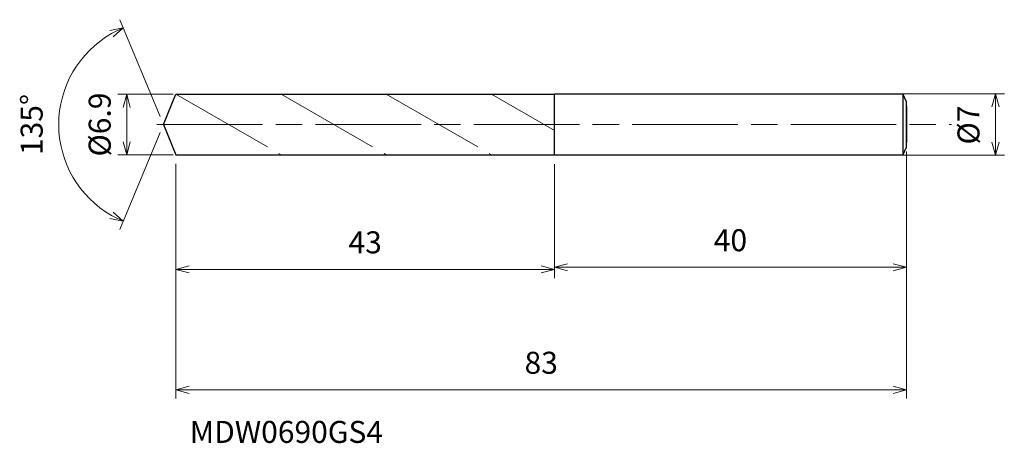
# Model space of a CAD drawing. Units: millimetres. Extents: x -16 to 96, y -36 to 12.
import ezdxf

# ---------------------------------------------------------------- set-up
doc = ezdxf.new("R2010")
doc.units = ezdxf.units.MM
doc.linetypes.add('AM_ISO08W050', pattern=[18, 12, -1.5, 3, -1.5])
doc.linetypes.add('AM_ISO09W050', pattern=[22.5, 12, -1.5, 3, -1.5, 3, -1.5])
for name, color, linetype, lineweight in [('AM_0', 7, 'Continuous', 30), ('AM_11', 3, 'AM_ISO09W050', 13), ('AM_5', 3, 'Continuous', 13), ('AM_7', 4, 'AM_ISO08W050', 13)]:
    doc.layers.add(name, color=color, linetype=linetype, lineweight=lineweight)
doc.styles.add('ACISOTS', font='isocp.shx', dxfattribs={"height": 3.8, "bigfont": 'extfont.shx'})
doc.styles.get("Standard").update_dxf_attribs({"font": 'ISOCP.SHX', "bigfont": 'EXTFONT.SHX'})
doc.dimstyles.new('AM_JIS$0', dxfattribs={"dimtxt": 3.8, "dimasz": 2.5, "dimexe": 1, "dimexo": 1, "dimgap": 1.5, "dimtad": 3, "dimdsep": 46, "dimtxsty": 'STANDARD', "dimblk": 'OPEN30', "dimcen": 0, "dimclrd": 256, "dimclre": 256, "dimclrt": 2, "dimaunit": 1, "dimadec": 0, "dimazin": 2, "dimtp": 0.1, "dimtm": 0.1, "dimtfac": 0.71, "dimtmove": 0, "dimatfit": 3, "dimldrblk": 'OPEN30', "dimfxl": 1, "dimlwd": -1, "dimlwe": -1, "dimarcsym": 0})
doc.dimstyles.new('AM_JIS$2', dxfattribs={"dimtxt": 3.8, "dimasz": 2.5, "dimexe": 1, "dimexo": 1, "dimgap": 1.5, "dimtad": 3, "dimdsep": 46, "dimtxsty": 'STANDARD', "dimblk": 'OPEN30', "dimcen": 0, "dimclrd": 256, "dimclre": 256, "dimclrt": 2, "dimaunit": 1, "dimadec": 0, "dimazin": 2, "dimtp": 0.1, "dimtm": 0.1, "dimtfac": 0.71, "dimtmove": 0, "dimatfit": 3, "dimldrblk": 'OPEN30', "dimfxl": 1, "dimlwd": -1, "dimlwe": -1, "dimarcsym": 0})

# ---------------------------------------------------------------- blocks, each defined once
blk = doc.blocks.new('_Open30')
at = {"color": 0, "linetype": 'ByBlock', "lineweight": -2}
for p, q in [((-1, 0.268), (0, 0)), ((0, 0), (-1, -0.268)), ((0, 0), (-1, 0))]:
    blk.add_line(p, q, dxfattribs=at)
blk = doc.blocks.new('*D4')
at = {"layer": 'AM_5'}
for p, q in [((83.03, 3.5), (95.55, 3.5)), ((94.55, -2), (94.55, 2)), ((83.03, -3.5), (95.55, -3.5))]:
    blk.add_line(p, q, dxfattribs=at)
at = {"layer": 'Defpoints', "color": 0}
for p in [(82.03, 3.5), (94.55, 3.5), (82.03, -3.5)]:
    blk.add_point(p, dxfattribs=at)
at = {"layer": 'AM_5', "xscale": 1.5, "yscale": 1.5, "zscale": 1.5}
for p, rotation in [((94.55, 3.5), 90), ((94.55, -3.5), 270)]:
    blk.add_blockref('_Open30', p, dxfattribs=dict(at, rotation=rotation))
at = {"layer": 'AM_5', "color": 2, "insert": (91.8, -0.06), "char_height": 2.5, "attachment_point": 5, "rotation": 90}
blk.add_mtext('%%c7', dxfattribs=at)
blk = doc.blocks.new('*D5')
at = {"layer": 'AM_5'}
for p, q in [((84.43, -3.05), (84.43, -17.22)), ((44.43, -4.5), (44.43, -17.22)), ((45.93, -16.22), (82.93, -16.22))]:
    blk.add_line(p, q, dxfattribs=at)
at = {"layer": 'Defpoints', "color": 0}
for p in [(84.43, -2.05), (44.43, -3.5), (84.43, -16.22)]:
    blk.add_point(p, dxfattribs=at)
at = {"layer": 'AM_5', "xscale": 1.5, "yscale": 1.5, "zscale": 1.5, "rotation": 180}
blk.add_blockref('_Open30', (44.43, -16.22), dxfattribs=at)
at = {"layer": 'AM_5', "xscale": 1.5, "yscale": 1.5, "zscale": 1.5}
blk.add_blockref('_Open30', (84.43, -16.22), dxfattribs=at)
at = {"layer": 'AM_5', "color": 2, "insert": (64.43, -13.47), "char_height": 2.5, "attachment_point": 5}
blk.add_mtext('40', dxfattribs=at)
blk = doc.blocks.new('*D6')
at = {"layer": 'AM_5'}
for p, q in [((-0.38, 0.92), (-4.93, 11.91)), ((-0.38, -0.92), (-4.93, -11.91))]:
    blk.add_line(p, q, dxfattribs=at)
blk.add_arc((0, 0), 11.89, 119.733, 240.267, dxfattribs=at)
at = {"layer": 'Defpoints', "color": 0}
for p in [(-10.99, 4.55), (1.43, 3.45), (0, 0), (0, 0), (1.43, -3.45)]:
    blk.add_point(p, dxfattribs=at)
at = {"layer": 'AM_5', "xscale": 1.5, "yscale": 1.5, "zscale": 1.5}
for p, rotation in [((-4.55, 10.99), 26.11649236496812), ((-4.55, -10.99), 333.8835076350322)]:
    blk.add_blockref('_Open30', p, dxfattribs=dict(at, rotation=rotation))
at = {"layer": 'AM_5', "color": 2, "insert": (-14.64, 0), "char_height": 2.5, "attachment_point": 5, "rotation": 90}
blk.add_mtext('135°', dxfattribs=at)
blk = doc.blocks.new('*D14')
at = {"layer": 'AM_5'}
for p, q in [((1.1, 3.45), (-5.16, 3.45)), ((-4.16, -1.95), (-4.16, 1.95)), ((1.1, -3.45), (-5.16, -3.45))]:
    blk.add_line(p, q, dxfattribs=at)
at = {"layer": 'Defpoints', "color": 0}
for p in [(-4.16, 3.45), (2.1, 3.45), (2.1, -3.45)]:
    blk.add_point(p, dxfattribs=at)
at = {"layer": 'AM_5', "xscale": 1.5, "yscale": 1.5, "zscale": 1.5}
for p, rotation in [((-4.16, 3.45), 90), ((-4.16, -3.45), 270)]:
    blk.add_blockref('_Open30', p, dxfattribs=dict(at, rotation=rotation))
at = {"layer": 'AM_5', "color": 2, "insert": (-6.91, 0), "char_height": 2.5, "attachment_point": 5, "rotation": 90}
blk.add_mtext('%%c6.9', dxfattribs=at)
blk = doc.blocks.new('*D15')
at = {"layer": 'AM_5'}
for p, q in [((1.43, -4.45), (1.43, -31.14)), ((84.43, -3.36), (84.43, -31.14)), ((2.93, -30.14), (82.93, -30.14))]:
    blk.add_line(p, q, dxfattribs=at)
at = {"layer": 'Defpoints', "color": 0}
for p in [(84.43, -2.36), (1.43, -3.45), (84.43, -30.14)]:
    blk.add_point(p, dxfattribs=at)
at = {"layer": 'AM_5', "xscale": 1.5, "yscale": 1.5, "zscale": 1.5, "rotation": 180}
blk.add_blockref('_Open30', (1.43, -30.14), dxfattribs=at)
at = {"layer": 'AM_5', "xscale": 1.5, "yscale": 1.5, "zscale": 1.5}
blk.add_blockref('_Open30', (84.43, -30.14), dxfattribs=at)
at = {"layer": 'AM_5', "color": 2, "insert": (42.93, -27.39), "char_height": 2.5, "attachment_point": 5}
blk.add_mtext('83', dxfattribs=at)
blk = doc.blocks.new('*D16')
at = {"layer": 'AM_5'}
for p, q in [((1.43, -4.45), (1.43, -17.46)), ((44.43, -5.02), (44.43, -17.46)), ((2.93, -16.46), (42.93, -16.46))]:
    blk.add_line(p, q, dxfattribs=at)
at = {"layer": 'Defpoints', "color": 0}
for p in [(1.43, -3.45), (44.43, -4.02), (44.43, -16.46)]:
    blk.add_point(p, dxfattribs=at)
at = {"layer": 'AM_5', "xscale": 1.5, "yscale": 1.5, "zscale": 1.5, "rotation": 180}
blk.add_blockref('_Open30', (1.43, -16.46), dxfattribs=at)
at = {"layer": 'AM_5', "xscale": 1.5, "yscale": 1.5, "zscale": 1.5}
blk.add_blockref('_Open30', (44.43, -16.46), dxfattribs=at)
at = {"layer": 'AM_5', "color": 2, "insert": (22.93, -13.71), "char_height": 2.5, "attachment_point": 5}
blk.add_mtext('43', dxfattribs=at)

msp = doc.modelspace()

# ---------------------------------------------------------------- linework, layer by layer
at = {"layer": 'AM_0'}
for p, q in [((0, 0), (1.429, 3.45)), ((1.429, 3.45), (44.429, 3.45)), ((44.429, 3.5), (84.029, 3.5)), ((44.429, -3.5), (44.429, 3.5)), ((84.429, 2.567), (84.029, 3.5)), ((84.029, 3.5), (84.029, -3.5)), ((84.429, -2.567), (84.429, 2.567)), ((84.429, 2.053), (84.429, -2.053)), ((0, 0), (1.429, -3.45)), ((84.029, -3.5), (84.429, -2.567)), ((1.429, -3.45), (44.429, -3.45)), ((84.029, -3.5), (44.429, -3.5))]:
    msp.add_line(p, q, dxfattribs=at)
at = {"layer": 'AM_11'}
for p, q in [((1.429, 3.45), (13.38, -3.45)), ((13.38, 3.45), (25.331, -3.45)), ((25.331, 3.45), (37.282, -3.45)), ((37.282, 3.45), (44.429, -0.676))]:
    msp.add_line(p, q, dxfattribs=at)
at = {"layer": 'AM_7'}
msp.add_line((-0.724, 0), (89.536, 0), dxfattribs=at)

# ---------------------------------------------------------------- texts
at = {"layer": 'AM_0', "style": 'ACISOTS'}
msp.add_text('MDW0690GS4', height=2.5, dxfattribs=at).set_placement((3.001, -36.171))

# ---------------------------------------------------------------- dimensions: what is measured, and where the dimension line sits
at = {"layer": 'AM_5'}
dim = msp.add_angular_dim_2l(base=(-10.985, 4.55), line1=((0, 0), (1.429, -3.45)), line2=((0, 0), (1.429, 3.45)), dimstyle='AM_JIS$2', override={"dimtxt": 2.5, "dimasz": 1.5, "dimlfac": 1}, dxfattribs=at)
dim.commit()
dim.dimension.update_dxf_attribs({"geometry": '*D6', "text_midpoint": (-14.64, 0)})
for base, p1, p2, picture, middle in [((-4.159, 3.45), (2.102, -3.45), (2.102, 3.45), '*D14', (-4.159, 0)), ((94.547, 3.5), (82.029, -3.5), (82.029, 3.5), '*D4', (94.547, -0.057))]:
    dim = msp.add_linear_dim(base=base, p1=p1, p2=p2, angle=90, text='%%c<>', dimstyle='AM_JIS$0', override={"dimtxt": 2.5, "dimasz": 1.5}, dxfattribs=at)
    dim.commit()
    dim.dimension.update_dxf_attribs({"geometry": picture, "text_midpoint": middle, "dimtype": 160})
for base, p1, p2, picture, middle in [((84.429, -16.223), (44.429, -3.5), (84.429, -2.053), '*D5', (64.429, -13.473)), ((84.429, -30.14), (1.429, -3.45), (84.429, -2.361), '*D15', (42.929, -27.39)), ((44.429, -16.462), (1.429, -3.45), (44.429, -4.025), '*D16', (22.929, -13.712))]:
    dim = msp.add_linear_dim(base=base, p1=p1, p2=p2, dimstyle='AM_JIS$0', override={"dimtxt": 2.5, "dimasz": 1.5}, dxfattribs=at)
    dim.commit()
    dim.dimension.update_dxf_attribs({"geometry": picture, "text_midpoint": middle})

doc.saveas('drawing.dxf')
